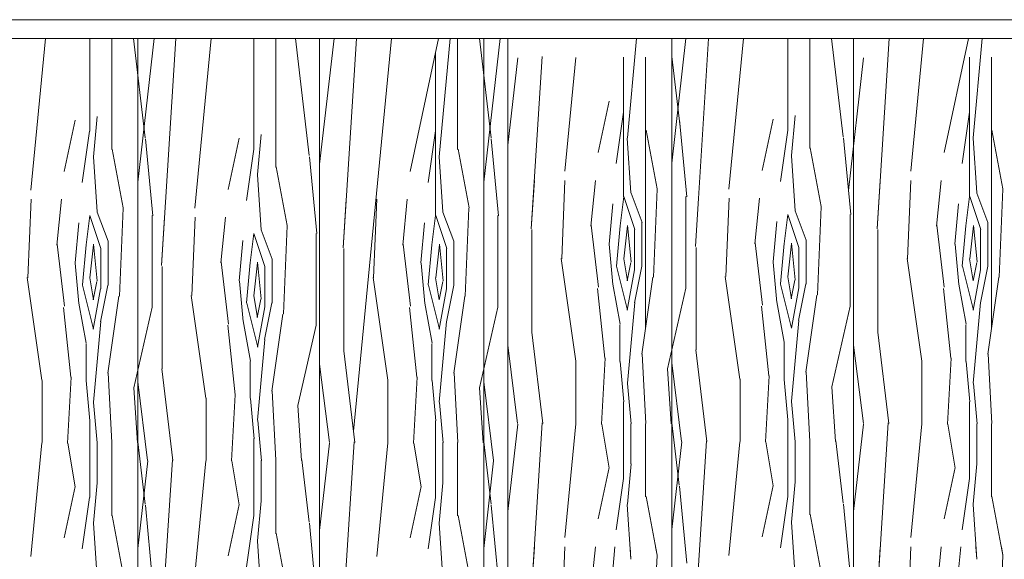
# Model space of a CAD drawing. Units: metres. Extents: x 1 to 157, y -51 to 30.
# Drawn here: x 47 to 49, y -32 to -31 of the extents above; entities that cross this region are included whole.
import ezdxf

# ---------------------------------------------------------------- set-up
doc = ezdxf.new("R2010")
doc.units = ezdxf.units.M
doc.header["$LTSCALE"] = 1.016
for name, color, linetype, lineweight in [('05', 51, 'Continuous', 5), ('A_PISO', 8, 'Continuous', 0), ('None', 7, 'Continuous', 5)]:
    doc.layers.add(name, color=color, linetype=linetype, lineweight=lineweight)

msp = doc.modelspace()

# ---------------------------------------------------------------- linework, layer by layer
at = {"layer": '05', "color": 44, "lineweight": 0}
for p, q in [((47.461, -31.2999), (47.461, -32.5436)), ((47.709, -31.2999), (47.709, -32.5192)), ((47.9327, -31.2999), (47.9327, -32.5436)), ((47.9655, -31.2999), (47.9655, -32.4933)), ((48.1892, -31.2999), (48.1892, -32.5177)), ((48.4372, -31.2999), (48.4372, -32.4933)), ((47.9655, -31.4933), (47.9655, -32.9933)), ((48.4372, -31.4933), (48.4372, -32.9933)), ((47.709, -31.5192), (47.709, -33.0192)), ((48.1892, -31.5177), (48.1892, -33.0177)), ((47.461, -31.5436), (47.461, -33.0436)), ((47.9327, -31.5436), (47.9327, -33.0436))]:
    msp.add_line(p, q, dxfattribs=at)
at = {"layer": 'A_PISO', "color": 44, "lineweight": 0}
for p, q in [((45.679, -31.2999), (47.4129, -31.2999)), ((47.3152, -31.5067), (47.3352, -31.2999)), ((47.3954, -31.4263), (47.3954, -31.2999)), ((47.4254, -31.4513), (47.4254, -31.2999)), ((47.471, -31.4352), (47.4551, -31.2999)), ((47.461, -31.4956), (47.4834, -31.2999)), ((47.4932, -31.6097), (47.5129, -31.2999)), ((47.5389, -31.5311), (47.5612, -31.2999)), ((47.6192, -31.4507), (47.6192, -31.2999)), ((47.6492, -31.4757), (47.6492, -31.2999)), ((47.6947, -31.4596), (47.6759, -31.2999)), ((47.709, -31.4712), (47.7286, -31.2999)), ((47.7411, -31.5853), (47.7594, -31.2999)), ((47.755, -31.8357), (47.8069, -31.2999)), ((47.8323, -31.4813), (47.8711, -31.2999)), ((47.8722, -31.4611), (47.8868, -31.2999)), ((47.8971, -31.4513), (47.8971, -31.2999)), ((47.9427, -31.4352), (47.9268, -31.2999)), ((47.9327, -31.4956), (47.9551, -31.2999)), ((47.9655, -31.2999), (49.6994, -31.2999)), ((48.1287, -31.4352), (48.141, -31.2999)), ((48.1892, -31.4697), (48.2086, -31.2999)), ((48.2214, -31.5838), (48.2395, -31.2999)), ((48.2671, -31.5052), (48.2869, -31.2999)), ((48.3473, -31.4248), (48.3473, -31.2999)), ((48.3773, -31.4498), (48.3773, -31.2999)), ((48.4229, -31.4337), (48.4072, -31.2999)), ((48.4693, -31.5594), (48.4859, -31.2999)), ((48.5151, -31.4808), (48.5326, -31.2999)), ((48.5605, -31.4554), (48.5938, -31.2999)), ((48.6004, -31.4352), (48.6127, -31.2999)), ((47.8671, -31.5416), (47.8671, -31.3186)), ((47.9655, -31.4453), (47.9791, -31.326)), ((47.9976, -31.5594), (48.0126, -31.3244)), ((48.0434, -31.4808), (48.0584, -31.3258)), ((48.1236, -31.5157), (48.1236, -31.3254)), ((48.1536, -31.6946), (48.1536, -31.3254)), ((48.2005, -31.4203), (48.1892, -31.3243)), ((48.4301, -31.507), (48.4508, -31.326)), ((48.5953, -31.5157), (48.5953, -31.3254)), ((48.6253, -31.6946), (48.6253, -31.3254)), ((48.0888, -31.4554), (48.1038, -31.3854)), ((47.4005, -31.4611), (47.4055, -31.4061)), ((48.1135, -31.4703), (48.1235, -31.4003)), ((48.3524, -31.4596), (48.3574, -31.4046)), ((48.5852, -31.4703), (48.5952, -31.4003)), ((47.3606, -31.4813), (47.3756, -31.4113)), ((48.2096, -31.5157), (48.1996, -31.4107)), ((48.3125, -31.4798), (48.3275, -31.4098)), ((47.3853, -31.4962), (47.3953, -31.4262)), ((47.6242, -31.4855), (47.6292, -31.4305)), ((47.857, -31.4962), (47.8671, -31.4255)), ((48.1692, -31.5047), (48.1542, -31.4247)), ((48.3373, -31.4947), (48.3473, -31.4247)), ((48.6409, -31.5047), (48.6259, -31.4247)), ((47.4814, -31.5417), (47.4714, -31.4367)), ((47.5843, -31.5057), (47.5993, -31.4357)), ((47.9531, -31.5417), (47.9431, -31.4367)), ((48.1335, -31.5105), (48.1285, -31.4355)), ((48.4333, -31.5401), (48.4233, -31.4351)), ((48.6052, -31.5105), (48.6002, -31.4355)), ((47.441, -31.5306), (47.426, -31.4506)), ((47.6091, -31.5206), (47.6191, -31.4506)), ((47.9127, -31.5306), (47.8977, -31.4506)), ((48.3573, -31.5349), (48.3523, -31.4599)), ((48.3929, -31.5291), (48.3779, -31.4491)), ((47.4054, -31.5364), (47.4004, -31.4614)), ((47.7051, -31.566), (47.6951, -31.461)), ((47.8771, -31.5364), (47.8721, -31.4614)), ((47.6291, -31.5608), (47.6241, -31.4858)), ((47.6647, -31.555), (47.6497, -31.475)), ((47.9976, -31.5594), (48.0019, -31.4933)), ((48.0391, -31.6003), (48.0436, -31.4933)), ((48.0787, -31.5558), (48.085, -31.4933)), ((48.4693, -31.5594), (48.4736, -31.4933)), ((48.5108, -31.6003), (48.5153, -31.4933)), ((48.5504, -31.5558), (48.5567, -31.4933)), ((48.1487, -31.5506), (48.1337, -31.5106)), ((48.1641, -31.6253), (48.1691, -31.5053)), ((48.6204, -31.5506), (48.6054, -31.5106)), ((48.6358, -31.6253), (48.6408, -31.5053)), ((47.3109, -31.6262), (47.3154, -31.5192)), ((47.3506, -31.5817), (47.3568, -31.5192)), ((47.7411, -31.5853), (47.7454, -31.5192)), ((47.7826, -31.6262), (47.7871, -31.5192)), ((47.8223, -31.5817), (47.8285, -31.5192)), ((48.1037, -31.5802), (48.1087, -31.5252)), ((48.1237, -31.5154), (48.1187, -31.5554)), ((48.1389, -31.5605), (48.1239, -31.5155)), ((48.2086, -31.6404), (48.2086, -31.5154)), ((48.2214, -31.5838), (48.2256, -31.5177)), ((48.2628, -31.6246), (48.2673, -31.5177)), ((48.3025, -31.5801), (48.3087, -31.5177)), ((48.5754, -31.5802), (48.5804, -31.5252)), ((48.5954, -31.5154), (48.5904, -31.5554)), ((48.6106, -31.5605), (48.5956, -31.5155)), ((47.4205, -31.5765), (47.4055, -31.5365)), ((47.4359, -31.6512), (47.4409, -31.5312)), ((47.8922, -31.5765), (47.8772, -31.5365)), ((47.9076, -31.6512), (47.9126, -31.5312)), ((48.3474, -31.5398), (48.3424, -31.5798)), ((48.3626, -31.5848), (48.3476, -31.5398)), ((48.3724, -31.5749), (48.3574, -31.5349)), ((48.3878, -31.6496), (48.3928, -31.5296)), ((48.4323, -31.6648), (48.4323, -31.5398)), ((47.3755, -31.6061), (47.3805, -31.5511)), ((47.3955, -31.5413), (47.3905, -31.5813)), ((47.4107, -31.5864), (47.3957, -31.5414)), ((47.4804, -31.6663), (47.4804, -31.5413)), ((47.4932, -31.6097), (47.4974, -31.5436)), ((47.5347, -31.6505), (47.5391, -31.5436)), ((47.5743, -31.606), (47.5805, -31.5436)), ((47.8472, -31.6061), (47.8522, -31.5511)), ((47.8672, -31.5413), (47.8622, -31.5813)), ((47.8824, -31.5864), (47.8674, -31.5414)), ((47.9521, -31.6663), (47.9521, -31.5413)), ((48.0892, -31.6393), (48.0792, -31.5543)), ((48.1486, -31.6104), (48.1486, -31.5504)), ((48.3274, -31.6046), (48.3324, -31.5496)), ((48.5609, -31.6393), (48.5509, -31.5543)), ((48.6203, -31.6104), (48.6203, -31.5504)), ((47.6192, -31.5657), (47.6142, -31.6057)), ((47.6344, -31.6108), (47.6194, -31.5658)), ((47.6442, -31.6008), (47.6292, -31.5608)), ((47.6597, -31.6755), (47.6647, -31.5555)), ((47.7042, -31.6907), (47.7042, -31.5657)), ((47.9986, -31.7004), (47.9986, -31.5604)), ((48.1187, -31.5552), (48.1137, -31.6102)), ((48.1238, -31.6005), (48.1288, -31.5555)), ((48.1288, -31.5547), (48.1338, -31.6047)), ((48.1386, -31.6154), (48.1386, -31.5604)), ((48.4703, -31.7004), (48.4703, -31.5604)), ((48.5904, -31.5552), (48.5854, -31.6102)), ((48.5955, -31.6005), (48.6005, -31.5555)), ((48.6005, -31.5547), (48.6055, -31.6047)), ((48.6103, -31.6154), (48.6103, -31.5604)), ((47.361, -31.6652), (47.351, -31.5802)), ((47.3905, -31.5811), (47.3855, -31.6361)), ((47.4006, -31.5806), (47.4056, -31.6306)), ((47.4204, -31.6363), (47.4204, -31.5763)), ((47.5992, -31.6305), (47.6042, -31.5755)), ((47.8327, -31.6652), (47.8227, -31.5802)), ((47.8622, -31.5811), (47.8572, -31.6361)), ((47.8723, -31.5806), (47.8773, -31.6306)), ((47.8921, -31.6363), (47.8921, -31.5763)), ((48.109, -31.6356), (48.104, -31.5806)), ((48.3129, -31.6637), (48.3029, -31.5787)), ((48.3424, -31.5796), (48.3374, -31.6346)), ((48.3476, -31.6249), (48.3526, -31.5799)), ((48.3525, -31.5791), (48.3575, -31.6291)), ((48.3723, -31.6348), (48.3723, -31.5748)), ((48.5807, -31.6356), (48.5757, -31.5806)), ((47.3956, -31.6264), (47.4006, -31.5814)), ((47.4104, -31.6413), (47.4104, -31.5863)), ((47.7421, -31.7263), (47.7421, -31.5863)), ((47.8673, -31.6264), (47.8723, -31.5814)), ((47.8821, -31.6413), (47.8821, -31.5863)), ((48.2223, -31.7248), (48.2223, -31.5848)), ((48.3623, -31.6398), (48.3623, -31.5848)), ((47.3808, -31.6615), (47.3758, -31.6065)), ((47.5847, -31.6896), (47.5747, -31.6046)), ((47.6142, -31.6055), (47.6092, -31.6605)), ((47.6194, -31.6508), (47.6244, -31.6058)), ((47.6243, -31.605), (47.6293, -31.655)), ((47.6442, -31.6607), (47.6442, -31.6007)), ((47.8525, -31.6615), (47.8475, -31.6065)), ((48.0584, -31.7401), (48.0384, -31.6001)), ((48.1287, -31.6304), (48.1237, -31.6004)), ((48.1335, -31.6053), (48.1285, -31.6303)), ((48.3327, -31.66), (48.3277, -31.605)), ((48.5301, -31.7401), (48.5101, -31.6001)), ((48.6004, -31.6304), (48.5954, -31.6004)), ((48.6052, -31.6053), (48.6002, -31.6303)), ((47.4942, -31.7507), (47.4942, -31.6107)), ((47.6342, -31.6657), (47.6342, -31.6107)), ((48.114, -31.6106), (48.129, -31.6706)), ((48.1285, -31.6706), (48.1385, -31.6156)), ((48.1385, -31.6603), (48.1485, -31.6103)), ((48.5857, -31.6106), (48.6007, -31.6706)), ((48.6002, -31.6706), (48.6102, -31.6156)), ((48.6102, -31.6603), (48.6202, -31.6103)), ((47.3302, -31.766), (47.3102, -31.626)), ((47.4005, -31.6563), (47.3955, -31.6263)), ((47.4053, -31.6312), (47.4003, -31.6562)), ((47.6045, -31.6859), (47.5995, -31.6309)), ((47.8019, -31.766), (47.7819, -31.626)), ((47.8722, -31.6563), (47.8672, -31.6263)), ((47.877, -31.6312), (47.872, -31.6562)), ((48.119, -31.6898), (48.109, -31.6348)), ((48.1485, -31.7305), (48.1635, -31.6255)), ((48.2821, -31.7645), (48.2621, -31.6245)), ((48.3524, -31.6548), (48.3474, -31.6248)), ((48.3572, -31.6296), (48.3522, -31.6546)), ((48.3622, -31.6846), (48.3722, -31.6346)), ((48.5907, -31.6898), (48.5807, -31.6348)), ((48.6202, -31.7305), (48.6352, -31.6255)), ((47.3858, -31.6365), (47.4008, -31.6965)), ((47.4003, -31.6965), (47.4103, -31.6415)), ((47.4103, -31.6862), (47.4203, -31.6362)), ((47.8575, -31.6365), (47.8725, -31.6965)), ((47.872, -31.6965), (47.882, -31.6415)), ((47.882, -31.6862), (47.892, -31.6362)), ((48.098, -31.7358), (48.088, -31.6408)), ((48.1836, -31.7505), (48.2086, -31.6405)), ((48.3377, -31.6349), (48.3527, -31.6949)), ((48.3523, -31.6949), (48.3623, -31.6399)), ((48.5697, -31.7358), (48.5597, -31.6408)), ((47.3908, -31.7157), (47.3808, -31.6607)), ((47.4203, -31.7564), (47.4353, -31.6514)), ((47.5539, -31.7904), (47.5339, -31.6504)), ((47.6095, -31.6608), (47.6245, -31.7208)), ((47.6242, -31.6807), (47.6192, -31.6507)), ((47.629, -31.6556), (47.624, -31.6806)), ((47.634, -31.7106), (47.644, -31.6606)), ((47.8625, -31.7157), (47.8525, -31.6607)), ((47.892, -31.7564), (47.907, -31.6514)), ((48.1337, -31.7152), (48.1387, -31.6602)), ((48.3427, -31.7141), (48.3327, -31.6591)), ((48.3722, -31.7549), (48.3872, -31.6499)), ((48.6054, -31.7152), (48.6104, -31.6602)), ((47.3699, -31.7617), (47.3599, -31.6667)), ((47.4554, -31.7764), (47.4804, -31.6664)), ((47.6241, -31.7208), (47.6341, -31.6658)), ((47.8416, -31.7617), (47.8316, -31.6667)), ((47.9271, -31.7764), (47.9521, -31.6664)), ((48.3218, -31.7602), (48.3118, -31.6652)), ((48.4073, -31.7749), (48.4323, -31.6649)), ((47.4055, -31.7411), (47.4105, -31.6861)), ((47.6145, -31.74), (47.6045, -31.685)), ((47.644, -31.7808), (47.659, -31.6758)), ((47.8772, -31.7411), (47.8822, -31.6861)), ((48.3574, -31.7396), (48.3624, -31.6846)), ((47.5936, -31.7861), (47.5836, -31.6911)), ((47.6791, -31.8008), (47.7041, -31.6908)), ((48.0134, -31.8253), (47.9984, -31.7003)), ((48.1186, -31.7404), (48.1186, -31.6904)), ((48.4851, -31.8253), (48.4701, -31.7003)), ((48.5903, -31.7404), (48.5903, -31.6904)), ((47.6292, -31.7655), (47.6342, -31.7105)), ((48.1287, -31.7702), (48.1337, -31.7152)), ((48.3423, -31.7648), (48.3423, -31.7148)), ((48.6004, -31.7702), (48.6054, -31.7152)), ((47.3904, -31.7663), (47.3904, -31.7163)), ((47.7569, -31.8512), (47.7419, -31.7262)), ((47.8621, -31.7663), (47.8621, -31.7163)), ((47.9789, -31.8253), (47.9655, -31.7182)), ((48.2371, -31.8496), (48.2221, -31.7246)), ((48.4506, -31.8253), (48.4372, -31.7182)), ((47.4005, -31.7961), (47.4055, -31.7411)), ((47.6142, -31.7907), (47.6142, -31.7407)), ((47.8722, -31.7961), (47.8772, -31.7411)), ((48.0586, -31.8254), (48.0586, -31.7404)), ((48.0935, -31.826), (48.0985, -31.736)), ((48.124, -31.7956), (48.119, -31.7406)), ((48.1538, -31.8251), (48.1488, -31.7301)), ((48.3524, -31.7946), (48.3574, -31.7396)), ((48.5303, -31.8254), (48.5303, -31.7404)), ((48.5652, -31.826), (48.5702, -31.736)), ((48.5957, -31.7956), (48.5907, -31.7406)), ((48.6255, -31.8251), (48.6205, -31.7301)), ((47.5089, -31.8755), (47.4939, -31.7505)), ((47.7224, -31.8512), (47.709, -31.7441)), ((48.1885, -31.8255), (48.1835, -31.7505)), ((48.2026, -31.8497), (48.1892, -31.7425)), ((48.3775, -31.8495), (48.3725, -31.7545)), ((47.3304, -31.8513), (47.3304, -31.7663)), ((47.3653, -31.8519), (47.3703, -31.7619)), ((47.3958, -31.8215), (47.3908, -31.7665)), ((47.4256, -31.851), (47.4206, -31.756)), ((47.4744, -31.8756), (47.461, -31.7684)), ((47.6242, -31.8205), (47.6292, -31.7655)), ((47.8021, -31.8513), (47.8021, -31.7663)), ((47.837, -31.8519), (47.842, -31.7619)), ((47.8675, -31.8215), (47.8625, -31.7665)), ((47.8973, -31.851), (47.8923, -31.756)), ((47.9461, -31.8756), (47.9327, -31.7684)), ((48.2823, -31.8498), (48.2823, -31.7648)), ((48.3172, -31.8503), (48.3222, -31.7603)), ((48.3477, -31.82), (48.3427, -31.765)), ((47.4604, -31.8514), (47.4554, -31.7764)), ((47.6493, -31.8754), (47.6443, -31.7804)), ((47.9321, -31.8514), (47.9271, -31.7764)), ((48.134, -31.8256), (48.129, -31.7706)), ((48.4123, -31.8499), (48.4073, -31.7749)), ((48.6057, -31.8256), (48.6007, -31.7706)), ((47.5542, -31.8757), (47.5542, -31.7907)), ((47.589, -31.8762), (47.594, -31.7862)), ((47.6195, -31.8459), (47.6145, -31.7909)), ((48.1236, -31.8254), (48.1236, -31.7954)), ((48.3577, -31.85), (48.3527, -31.795)), ((48.5953, -31.8254), (48.5953, -31.7954)), ((47.4058, -31.8515), (47.4008, -31.7965)), ((47.6841, -31.8758), (47.6791, -31.8008)), ((47.8775, -31.8515), (47.8725, -31.7965)), ((47.3954, -31.8513), (47.3954, -31.8213)), ((47.6295, -31.8759), (47.6245, -31.8209)), ((47.8671, -31.8513), (47.8671, -31.8213)), ((48.3473, -31.8498), (48.3473, -31.8198)), ((47.9655, -31.9453), (47.9791, -31.826)), ((47.9976, -32.0594), (48.0126, -31.8244)), ((48.0434, -31.9808), (48.0584, -31.8258)), ((48.1038, -31.8859), (48.0938, -31.8259)), ((48.1236, -31.9004), (48.1236, -31.8254)), ((48.1336, -31.8804), (48.1336, -31.8254)), ((48.1536, -31.9254), (48.1536, -31.8254)), ((48.1992, -31.9093), (48.1892, -31.8243)), ((48.4372, -31.9453), (48.4508, -31.826)), ((48.4693, -32.0594), (48.4843, -31.8244)), ((48.5151, -31.9808), (48.5301, -31.8258)), ((48.5755, -31.8859), (48.5655, -31.8259)), ((48.5953, -31.9004), (48.5953, -31.8254)), ((48.6053, -31.8804), (48.6053, -31.8254)), ((48.6253, -31.9254), (48.6253, -31.8254)), ((47.6192, -31.8757), (47.6192, -31.8457)), ((48.2214, -32.0838), (48.2364, -31.8488)), ((48.4229, -31.9337), (48.4129, -31.8487)), ((47.3152, -32.0067), (47.3302, -31.8517)), ((47.3756, -31.9118), (47.3656, -31.8518)), ((47.3954, -31.9263), (47.3954, -31.8513)), ((47.4054, -31.9063), (47.4054, -31.8513)), ((47.4254, -31.9513), (47.4254, -31.8513)), ((47.471, -31.9352), (47.461, -31.8502)), ((47.709, -31.9712), (47.7226, -31.8519)), ((47.7411, -32.0853), (47.7561, -31.8503)), ((47.7869, -32.0067), (47.8019, -31.8517)), ((47.8473, -31.9118), (47.8373, -31.8518)), ((47.8671, -31.9263), (47.8671, -31.8513)), ((47.8771, -31.9063), (47.8771, -31.8513)), ((47.8971, -31.9513), (47.8971, -31.8513)), ((47.9427, -31.9352), (47.9327, -31.8502)), ((48.1892, -31.9697), (48.2028, -31.8503)), ((48.2671, -32.0052), (48.2821, -31.8502)), ((48.3275, -31.9103), (48.3175, -31.8503)), ((48.3473, -31.9248), (48.3473, -31.8498)), ((48.3573, -31.9048), (48.3573, -31.8498)), ((48.3773, -31.9498), (48.3773, -31.8498)), ((47.461, -31.9956), (47.4746, -31.8762)), ((47.4932, -32.1097), (47.5082, -31.8747)), ((47.5389, -32.0311), (47.5539, -31.8761)), ((47.5993, -31.9362), (47.5893, -31.8762)), ((47.6192, -31.9507), (47.6192, -31.8757)), ((47.6292, -31.9307), (47.6292, -31.8757)), ((47.6492, -31.9757), (47.6492, -31.8757)), ((47.6947, -31.9596), (47.6847, -31.8746)), ((47.9327, -31.9956), (47.9463, -31.8762)), ((48.0888, -31.9554), (48.1038, -31.8854)), ((48.1287, -31.9352), (48.1337, -31.8802)), ((48.5605, -31.9554), (48.5755, -31.8854)), ((48.6004, -31.9352), (48.6054, -31.8802)), ((48.1135, -31.9703), (48.1235, -31.9003)), ((48.5852, -31.9703), (48.5952, -31.9003)), ((47.3606, -31.9813), (47.3756, -31.9113)), ((47.4005, -31.9611), (47.4055, -31.9061)), ((47.8323, -31.9813), (47.8473, -31.9113)), ((47.8722, -31.9611), (47.8772, -31.9061)), ((48.2096, -32.0157), (48.1996, -31.9107)), ((48.3125, -31.9798), (48.3275, -31.9098)), ((48.3524, -31.9596), (48.3574, -31.9046)), ((47.3853, -31.9962), (47.3953, -31.9262)), ((47.857, -31.9962), (47.867, -31.9262)), ((48.1692, -32.0047), (48.1542, -31.9247)), ((48.3373, -31.9947), (48.3473, -31.9247)), ((48.6409, -32.0047), (48.6259, -31.9247)), ((47.4814, -32.0417), (47.4714, -31.9367)), ((47.5843, -32.0057), (47.5993, -31.9357)), ((47.6242, -31.9855), (47.6292, -31.9305)), ((47.9531, -32.0417), (47.9431, -31.9367)), ((48.1335, -32.0105), (48.1285, -31.9355)), ((48.4333, -32.0401), (48.4233, -31.9351)), ((48.6052, -32.0105), (48.6002, -31.9355)), ((47.441, -32.0306), (47.426, -31.9506)), ((47.6091, -32.0206), (47.6191, -31.9506)), ((47.9127, -32.0306), (47.8977, -31.9506)), ((48.3929, -32.0291), (48.3779, -31.9491)), ((47.4054, -32.0364), (47.4004, -31.9614)), ((47.7051, -32.066), (47.6951, -31.961)), ((47.8771, -32.0364), (47.8721, -31.9614)), ((48.3573, -32.0349), (48.3523, -31.9599)), ((47.6647, -32.055), (47.6497, -31.975)), ((47.6291, -32.0608), (47.6241, -31.9858)), ((47.9976, -32.0594), (48.0019, -31.9933)), ((48.0391, -32.1003), (48.0436, -31.9933)), ((48.0787, -32.0558), (48.085, -31.9933)), ((48.1087, -32.0252), (48.1116, -31.9933)), ((48.1335, -32.0105), (48.1324, -31.9933)), ((48.1692, -32.0047), (48.167, -31.9933)), ((48.4693, -32.0594), (48.4736, -31.9933)), ((48.5108, -32.1003), (48.5153, -31.9933)), ((48.5504, -32.0558), (48.5567, -31.9933)), ((48.5804, -32.0252), (48.5833, -31.9933)), ((48.6052, -32.0105), (48.6041, -31.9933)), ((48.6409, -32.0047), (48.6387, -31.9933)), ((48.1641, -32.1253), (48.1691, -32.0053)), ((48.6358, -32.1253), (48.6408, -32.0053))]:
    msp.add_line(p, q, dxfattribs=at)
at = {"layer": 'None', "color": 36}
msp.add_line((57.4947, -31.274), (39.4523, -31.274), dxfattribs=at)
at = {"layer": 'None', "color": 32}
msp.add_line((48.5941, -31.2999), (45.6686, -31.2999), dxfattribs=at)
at = {"layer": 'None', "lineweight": 0}
msp.add_line((47.9655, -31.2999), (47.9551, -31.2999), dxfattribs=at)

doc.saveas('drawing.dxf')
